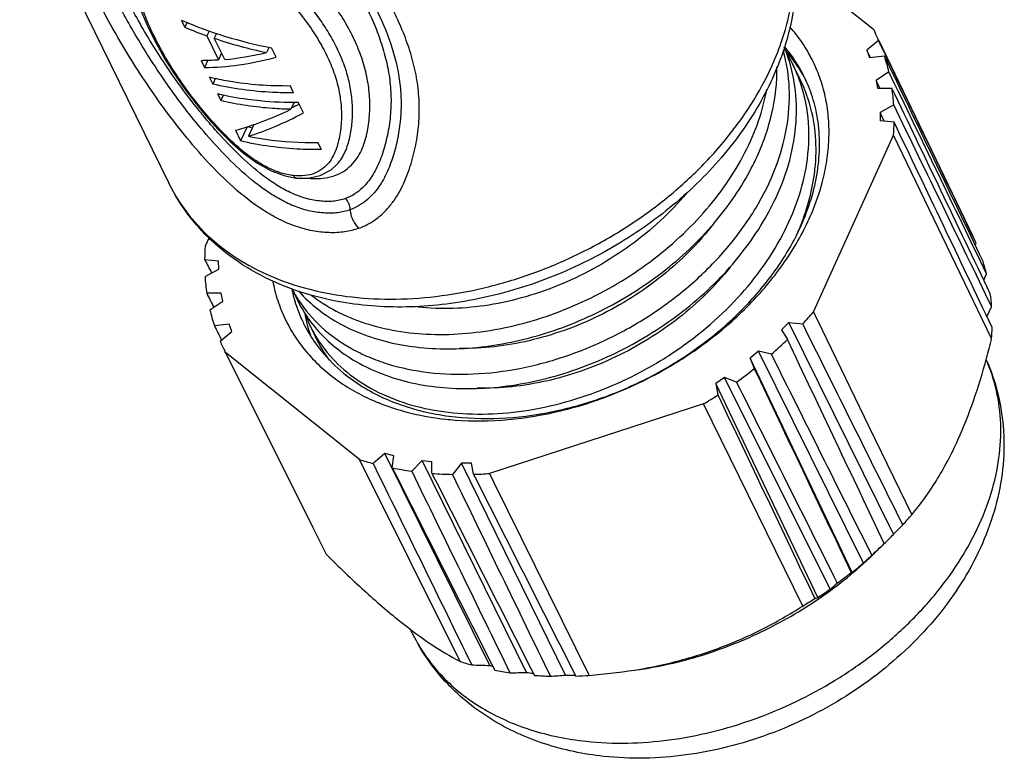
# Model space of a CAD drawing. Units: inches. Extents: x 175 to 880, y 174 to 462.
# Drawn here: x 631 to 658, y 279 to 300 of the extents above; entities that cross this region are included whole.
import ezdxf

# ---------------------------------------------------------------- set-up
doc = ezdxf.new("R2010")
doc.units = ezdxf.units.IN
doc.header["$MEASUREMENT"] = 0
doc.layers.get('0').update_dxf_attribs({"lineweight": 30})

msp = doc.modelspace()

# ---------------------------------------------------------------- linework, layer by layer
at = {"color": 7, "linetype": 'Continuous'}
for p, q in [((630.708, 303.427), (634.785, 295.118)), ((651.925, 301.024), (654.053, 299.324)), ((635.128, 299.574), (635.223, 299.379)), ((635.283, 299.513), (635.223, 299.379)), ((635.89, 299.275), (635.829, 299.139)), ((635.829, 299.139), (636.146, 298.491)), ((636.09, 299.211), (636.029, 299.077)), ((654.053, 299.324), (654.097, 299.234)), ((636.315, 298.494), (636.029, 299.077)), ((654.194, 299.019), (653.873, 298.753)), ((656.781, 293.659), (654.199, 299.022)), ((636.228, 298.671), (636.146, 298.491)), ((637.526, 298.833), (637.46, 298.687)), ((637.721, 298.558), (637.594, 298.817)), ((653.969, 298.552), (653.873, 298.753)), ((653.873, 298.753), (653.95, 298.55)), ((653.95, 298.55), (654.354, 298.595)), ((635.668, 298.473), (635.763, 298.279)), ((635.853, 298.476), (635.763, 298.279)), ((652.044, 297.969), (651.851, 298.362)), ((654.475, 298.163), (654.125, 297.924)), ((635.89, 298.02), (635.986, 297.825)), ((636.059, 297.987), (635.986, 297.825)), ((654.228, 297.708), (654.125, 297.924)), ((654.125, 297.924), (654.166, 297.708)), ((636.113, 297.566), (636.208, 297.372)), ((636.281, 297.534), (636.208, 297.372)), ((638.197, 297.587), (638.102, 297.781)), ((654.166, 297.708), (654.561, 297.71)), ((638.213, 297.331), (638.124, 297.135)), ((638.467, 297.036), (638.325, 297.328)), ((654.608, 297.255), (654.235, 297.047)), ((654.349, 296.81), (654.235, 297.047)), ((654.235, 297.047), (654.241, 296.822)), ((637.112, 296.716), (636.967, 296.397)), ((654.62, 296.782), (654.241, 296.821)), ((636.605, 296.563), (636.748, 296.271)), ((636.924, 296.658), (636.748, 296.271)), ((638.96, 296.033), (638.865, 296.227)), ((652.413, 291.595), (654.603, 296.426)), ((657.285, 290.87), (654.603, 296.426)), ((639.387, 295.634), (639.388, 295.634)), ((637.968, 295.315), (638.269, 295.257)), ((638.269, 295.257), (638.592, 295.254)), ((638.269, 295.257), (638.269, 295.257)), ((635.89, 293.631), (635.781, 293.39)), ((656.837, 293.423), (656.859, 293.489)), ((635.765, 293.034), (636.144, 292.995)), ((636.149, 292.769), (636.144, 292.994)), ((635.776, 292.561), (636.149, 292.769)), ((657.073, 292.461), (657.145, 292.639)), ((638.146, 292.241), (638.312, 291.903)), ((636.219, 292.109), (635.824, 292.106)), ((635.91, 291.653), (636.26, 291.892)), ((636.26, 291.892), (636.219, 292.109)), ((652.413, 291.595), (652.519, 291.378)), ((657.157, 291.467), (657.286, 291.738)), ((652.519, 291.378), (652.522, 291.372)), ((652.522, 291.372), (653.932, 288.462)), ((636.435, 291.266), (636.031, 291.221)), ((636.19, 290.797), (636.511, 291.063)), ((636.511, 291.063), (636.435, 291.266)), ((638.652, 291.212), (638.845, 290.819)), ((651.742, 291.311), (651.542, 291.108)), ((651.542, 291.108), (651.701, 290.843)), ((651.743, 291.312), (652.12, 291.269)), ((654.601, 285.518), (651.743, 291.312)), ((650.909, 290.523), (650.684, 290.336)), ((651.264, 290.44), (650.909, 290.523)), ((653.778, 284.733), (650.909, 290.523)), ((636.332, 290.492), (636.322, 290.512)), ((639.997, 287.563), (636.332, 290.492)), ((636.332, 290.492), (638.728, 285.701)), ((653.472, 284.477), (650.684, 290.336)), ((650.684, 290.336), (650.795, 290.047)), ((649.984, 289.804), (649.74, 289.636)), ((650.312, 289.68), (649.984, 289.804)), ((652.866, 284.017), (649.984, 289.804)), ((652.532, 283.787), (649.74, 289.636)), ((649.74, 289.636), (649.8, 289.328)), ((649.408, 289.081), (643.553, 287.179)), ((652.121, 283.558), (649.408, 289.081)), ((653.932, 288.462), (655.1, 286.051)), ((642.753, 282.041), (639.997, 287.563)), ((640.691, 287.723), (640.373, 287.454)), ((640.941, 287.665), (640.691, 287.723)), ((643.561, 281.932), (640.691, 287.723)), ((640.896, 287.334), (640.941, 287.665)), ((641.711, 287.536), (641.427, 287.245)), ((641.711, 287.536), (641.976, 287.508)), ((644.568, 281.742), (641.711, 287.536)), ((641.982, 287.185), (641.976, 287.508)), ((642.785, 287.466), (642.54, 287.156)), ((643.061, 287.467), (642.785, 287.466)), ((645.631, 281.667), (642.785, 287.466)), ((643.118, 287.158), (643.061, 287.467)), ((643.553, 287.179), (643.674, 286.934)), ((643.674, 286.934), (646.28, 281.661)), ((638.728, 285.701), (639.09, 284.978)), ((654.1, 285.017), (654.327, 285.239)), ((639.09, 284.978), (639.097, 284.963)), ((641.509, 282.688), (641.383, 282.928)), ((645.884, 281.666), (645.902, 281.667)), ((646.28, 281.661), (647.189, 281.758))]:
    msp.add_line(p, q, dxfattribs=at)
for points in [[(633.377, 302.365), (633.454, 301.955), (633.543, 301.495), (633.641, 301.052), (633.754, 300.619), (633.888, 300.194), (634.045, 299.772), (634.228, 299.354), (634.437, 298.938), (634.67, 298.525), (634.926, 298.118), (635.202, 297.717), (635.498, 297.326), (635.808, 296.95), (636.129, 296.591), (636.464, 296.253), (636.818, 295.942), (637.191, 295.672), (637.58, 295.457), (637.968, 295.315)], [(638.592, 295.254), (638.924, 295.325), (639.222, 295.484), (639.387, 295.633)]]:
    msp.add_lwpolyline(points, dxfattribs=at)
for centre, radius, start, end in [((649.449, 296.997), 5.158, 23.0814, 25.7046), ((644.336, 301.461), 7.619, 335.9817, 341.5144), ((647.732, 297.203), 4.209, 15.7791, 22.8633), ((648.528, 296.227), 4.055, 32.6873, 40.2907), ((648.344, 295.896), 4.366, 35.0591, 40.4028), ((648.081, 296.511), 4.2, 26.1488, 30.9582), ((649.343, 296.96), 5.271, 13.1928, 18.0693), ((644.033, 301.593), 7.949, 335.6104, 336.001), ((648.07, 296.507), 4.212, 20.2052, 26.1414), ((648.409, 295.941), 4.287, 29.2316, 35.0657), ((648.584, 296.263), 3.988, 26.1478, 32.6826), ((644.051, 301.28), 7.958, 335.6031, 337.7138), ((646.577, 298.205), 4.839, 357.413, 1.0405), ((648.252, 296.109), 4.224, 17.1722, 26.1323), ((648.43, 295.953), 4.263, 28.9555, 29.2283), ((648.436, 295.956), 4.257, 27.5559, 28.9557), ((638.052, 305.632), 8.295, 256.4838, 262.3353), ((649.011, 296.897), 5.609, 3.6566, 8.3375), ((648.208, 296.095), 4.27, 15.8784, 17.1783), ((648.512, 296.881), 6.109, 355.7285, 359.0647), ((638.747, 303.974), 7.533, 256.091, 257.1547), ((647.252, 296.054), 5.233, 353.3902, 353.9181), ((639.12, 297.246), 4.829, 206.1397, 214.2224), ((638.814, 297.221), 1.983, 263.0638, 263.6991), ((638.28, 295.096), 0.352, 25.9625, 26.8101), ((645.801, 296.472), 6.748, 335.4277, 337.9772), ((641.873, 292.935), 6.109, 175.7285, 179.0647), ((652.048, 291.395), 5.247, 13.7147, 17.5474), ((641.373, 292.919), 5.609, 183.6566, 188.3375), ((642.195, 293.098), 4.145, 192.0132, 192.2825), ((642.144, 293.086), 4.091, 192.2768, 197.2207), ((641.373, 293.893), 3.624, 207.1536, 212.2108), ((642.057, 293.059), 4.001, 197.2259, 206.1188), ((641.381, 293.898), 3.633, 212.2121, 212.9657), ((641.576, 293.505), 3.636, 206.1429, 218.0447), ((651.715, 291.333), 5.586, 4.1582, 7.836), ((641.042, 292.856), 5.271, 193.1928, 198.0693), ((643.786, 299.055), 11.405, 316.9547, 319.1532), ((642.291, 292.24), 3.852, 190.6101, 195.6788), ((641.923, 292.815), 3.643, 200.9753, 206.1141), ((642.044, 293.055), 3.988, 206.1442, 214.8793), ((642.222, 292.221), 3.78, 195.6985, 196.1208), ((642.2, 292.215), 3.758, 196.1192, 199.5506), ((641.932, 292.821), 3.654, 206.1269, 212.9103), ((651.186, 291.319), 6.116, 355.79, 358.5931), ((640.935, 292.819), 5.158, 203.0815, 206.5708), ((642.127, 292.429), 3.656, 206.1239, 215.9586), ((643.16, 299.666), 12.28, 311.2951, 314.0706), ((636.634, 295.878), 21.25, 344.8752, 346.368), ((642.679, 300.233), 13.023, 305.8789, 308.547), ((642.406, 300.621), 13.499, 301.2462, 303.2141), ((642.764, 294.657), 5.979, 247.4741, 248.3643), ((642.786, 294.713), 6.039, 248.3633, 248.6743), ((643.212, 296.552), 7.933, 263.8441, 265.6926), ((642.457, 295.349), 8.165, 252.4678, 255.215), ((642.674, 296.327), 9.167, 258.8152, 262.1793), ((642.786, 297.411), 10.258, 265.5008, 268.6226), ((642.783, 298.393), 11.24, 271.7081, 273.9288), ((646.523, 293.477), 11.345, 317.2615, 319.1178), ((607.176, 332.347), 66.649, 315.36198, 315.67442), ((646.323, 293.376), 11.414, 314.6994, 316.4888), ((645.89, 294.095), 12.23, 311.5924, 313.7732), ((620.277, 320.887), 49.289, 312.8193, 313.1854), ((646.19, 293.49), 11.587, 308.9332, 310.9097), ((645.414, 294.658), 12.968, 306.1646, 308.2613), ((653.439, 284.878), 0.402, 270.681, 274.6651), ((630.743, 309.975), 34.107, 310.4402, 310.883), ((651.581, 287.122), 3.468, 284.5058, 285.9063), ((646.039, 293.575), 11.745, 303.5564, 305.5371), ((645.14, 295.049), 13.445, 301.2787, 302.9354), ((645.187, 289.765), 8.098, 252.5086, 254.8286), ((647.738, 413.284), 131.417, 267.96342, 268.17835), ((646.336, 293.175), 11.579, 256.1352, 256.5524), ((645.41, 290.756), 9.115, 259.1734, 261.8211), ((642.457, 390.901), 109.18, 270.86905, 271.10798), ((645.969, 293.008), 11.352, 262.912, 263.8436), ((645.523, 291.835), 10.2, 265.8334, 268.29), ((639.602, 369.691), 88.23, 273.6495, 273.91827), ((645.787, 293.027), 11.361, 269.2123, 270.4868), ((645.519, 292.841), 11.206, 272.0234, 273.8922)]:
    msp.add_arc(centre, radius, start, end, dxfattribs=at)
for centre, major_axis, ratio, start_param, end_param in [((639.592, 306.321), (9.678, -0.588), 0.79512, -2.00129, -1.73019), ((639.684, 306.132), (9.663, -0.472), 0.795643, -2.011382, -1.94201), ((639.679, 306.143), (9.663, -0.472), 0.795643, -1.918974, -1.763463), ((516.054, 563.327), (-418.939, 862.529), 0.009637, 4.389525, 4.396268), ((639.885, 305.722), (7.227, 6.078), 0.549402, -2.468815, -2.313303), ((512.62, 572.476), (-424.709, 877.758), 0.008967, -1.899197, -1.892454), ((639.88, 305.733), (7.227, 6.078), 0.549402, -2.561223, -2.491851), ((639.973, 305.544), (7.21, 6.109), 0.545544, -2.562335, -2.291235), ((515.332, 562.783), (-420.149, 861.617), 0.009973, 4.388621, 4.395364), ((513.479, 572.527), (-423.281, 877.845), 0.008351, -1.899976, -1.893232), ((640.826, 303.806), (6.295, 6.808), 0.393808, -2.376109, -2.344343), ((514.554, 562.302), (-421.454, 860.812), 0.010149, -1.895494, -1.88875), ((640.714, 304.033), (6.681, 7.143), 0.401676, 3.706154, 3.942507), ((640.826, 303.806), (6.655, 7.197), 0.393808, -2.536113, -2.305538), ((514.312, 572.489), (-421.896, 877.781), 0.007605, -1.900695, -1.893952), ((509.224, 561.108), (-430.379, 858.814), 0.007631, -4.398765, -4.398307), ((510.056, 561.069), (-428.988, 858.747), 0.008421, -4.398033, -4.397566), ((510.916, 561.121), (-427.549, 858.832), 0.009077, -4.39723, -4.396748), ((509.156, 561.116), (-430.492, 858.826), 0.007559, -1.900944, -1.894201), ((518.181, 570.302), (-415.428, 874.163), 0.000702, -1.903273, -1.89653), ((508.367, 561.252), (-431.808, 859.056), 0.006639, 4.381597, 4.38834), ((518.471, 569.706), (-414.937, 873.174), 0.000563, 1.896552, 1.903296), ((507.632, 561.475), (-433.032, 859.432), 0.005614, 4.381045, 4.387788), ((518.655, 569.065), (-414.621, 872.108), 0.001825, -4.386726, -4.379983), ((516.111, 563.374), (-418.844, 862.609), 0.009601, -4.391465, -4.384722), ((504.846, 565.971), (-437.622, 866.955), 0.004463, -4.387437, -4.380694), ((516.759, 563.977), (-417.758, 863.618), 0.009096, -4.390605, -4.383862), ((504.803, 565.267), (-437.7, 865.781), 0.003308, -4.387073, -4.38033), ((517.329, 564.624), (-416.806, 864.701), 0.008445, -4.389801, -4.383057), ((504.87, 564.587), (-437.596, 864.646), 0.002098, -4.386814, -4.380071)]:
    msp.add_ellipse(centre, major_axis=major_axis, ratio=ratio, start_param=start_param, end_param=end_param, dxfattribs=at)
for points, knots in [([(651.393, 303.268), (651.485, 303.082), (651.646, 302.698), (651.819, 302.097), (651.923, 301.475), (651.969, 300.62), (651.851, 299.525), (651.585, 298.678), (651.415, 298.262)], [0, 0, 0, 0, 0.120586, 0.2416, 0.363539, 0.486815, 0.738598, 1, 1, 1, 1]), ([(651.562, 299.045), (651.683, 299.408), (651.863, 300.138), (651.93, 301.242), (651.785, 302.3), (651.545, 302.959), (651.393, 303.268)], [0, 0, 0, 0, 0.265249, 0.518073, 0.761565, 1, 1, 1, 1]), ([(639.984, 293.883), (639.858, 293.837), (639.587, 293.77), (639.233, 293.755), (638.938, 293.778), (638.711, 293.812), (638.481, 293.864), (638.172, 293.96), (637.79, 294.124), (637.208, 294.462), (636.545, 294.984), (635.842, 295.688), (635.211, 296.426), (634.638, 297.172), (633.964, 298.141), (633.256, 299.309), (632.557, 300.644), (631.993, 301.872), (631.674, 302.662), (631.53, 303.043)], [0, 0, 0, 0, 0.030154, 0.062414, 0.079247, 0.096475, 0.114107, 0.132151, 0.169254, 0.207205, 0.283371, 0.358088, 0.430781, 0.501507, 0.569742, 0.69621, 0.808386, 0.908438, 1, 1, 1, 1]), ([(639.746, 294.39), (639.635, 294.35), (639.391, 294.294), (639.005, 294.292), (638.598, 294.354), (638.187, 294.489), (637.787, 294.686), (637.28, 295.011), (636.707, 295.488), (636.093, 296.113), (635.363, 296.962), (634.571, 298.027), (633.786, 299.293), (633.15, 300.484), (632.633, 301.593), (632.339, 302.312), (632.205, 302.66)], [0, 0, 0, 0, 0.029819, 0.062226, 0.096724, 0.133096, 0.17077, 0.20889, 0.284418, 0.35795, 0.429486, 0.566346, 0.691719, 0.804361, 0.906147, 1, 1, 1, 1]), ([(639.613, 294.694), (639.56, 294.675), (639.45, 294.644), (639.276, 294.618), (639.091, 294.613), (638.83, 294.631), (638.493, 294.698), (638.097, 294.854), (637.717, 295.067), (637.242, 295.401), (636.706, 295.874), (636.222, 296.384), (635.861, 296.799), (635.359, 297.407), (634.694, 298.316), (633.956, 299.524), (633.36, 300.663), (632.874, 301.73), (632.598, 302.424), (632.472, 302.761)], [0, 0, 0, 0, 0.014593, 0.029993, 0.046201, 0.063073, 0.09846, 0.135887, 0.174283, 0.212706, 0.288126, 0.36132, 0.397171, 0.432572, 0.568366, 0.692274, 0.803937, 0.905547, 1, 1, 1, 1]), ([(638.565, 302.417), (638.807, 302.109), (639.271, 301.489), (639.892, 300.523), (640.32, 299.684), (640.585, 298.994), (640.738, 298.47), (640.836, 297.94), (640.872, 297.407), (640.849, 296.966), (640.8, 296.619), (640.75, 296.363), (640.686, 296.111), (640.584, 295.783), (640.446, 295.467), (640.258, 295.178), (640.085, 294.98), (639.871, 294.809), (639.703, 294.726), (639.613, 294.694)], [0, 0, 0, 0, 0.133983, 0.264939, 0.392823, 0.455658, 0.517751, 0.579139, 0.63991, 0.700144, 0.730074, 0.759856, 0.78947, 0.818913, 0.87742, 0.906782, 0.936562, 0.967329, 1, 1, 1, 1]), ([(639.984, 293.883), (640.087, 293.92), (640.283, 294.011), (640.542, 294.193), (640.764, 294.406), (641.01, 294.72), (641.246, 295.157), (641.409, 295.624), (641.508, 296.006), (641.586, 296.394), (641.642, 296.889), (641.636, 297.487), (641.556, 298.081), (641.409, 298.664), (641.137, 299.427), (640.677, 300.347), (639.993, 301.393), (639.476, 302.057), (639.205, 302.385)], [0, 0, 0, 0, 0.033645, 0.065842, 0.09707, 0.127722, 0.188243, 0.248728, 0.279109, 0.309565, 0.370574, 0.431669, 0.492893, 0.554386, 0.616278, 0.741552, 0.869364, 1, 1, 1, 1]), ([(638.196, 295.322), (638.082, 295.335), (637.851, 295.386), (637.517, 295.52), (637.198, 295.701), (636.806, 295.982), (636.456, 296.299), (636.135, 296.631), (635.838, 296.96), (635.496, 297.372), (635.127, 297.872), (634.805, 298.364), (634.53, 298.843), (634.298, 299.305), (634.109, 299.75), (633.958, 300.179), (633.8, 300.724), (633.656, 301.396), (633.566, 301.932), (633.519, 302.197)], [0, 0, 0, 0, 0.03925, 0.080715, 0.12294, 0.164777, 0.245635, 0.284684, 0.322987, 0.397422, 0.468514, 0.535776, 0.598916, 0.657896, 0.712922, 0.764568, 0.813663, 0.907461, 1, 1, 1, 1]), ([(638.597, 295.25), (638.708, 295.238), (638.925, 295.233), (639.234, 295.285), (639.503, 295.393), (639.725, 295.548), (639.899, 295.738), (640.073, 296.019), (640.179, 296.333), (640.241, 296.654), (640.271, 296.9), (640.285, 297.15), (640.281, 297.487), (640.233, 297.912), (640.11, 298.419), (639.923, 298.918), (639.679, 299.406), (639.383, 299.882), (639.046, 300.345), (638.676, 300.8), (638.15, 301.402), (637.74, 301.846), (637.468, 302.145)], [0, 0, 0, 0, 0.038171, 0.073386, 0.10581, 0.135977, 0.164695, 0.192679, 0.248066, 0.275973, 0.304075, 0.332383, 0.360909, 0.418665, 0.477553, 0.537784, 0.599552, 0.662985, 0.728064, 0.794596, 0.862314, 1, 1, 1, 1]), ([(636.491, 301.907), (636.751, 301.614), (637.277, 301.042), (637.922, 300.323), (638.396, 299.735), (638.717, 299.291), (638.995, 298.837), (639.22, 298.374), (639.386, 297.904), (639.486, 297.431), (639.513, 297.038), (639.5, 296.73), (639.474, 296.504), (639.432, 296.282), (639.372, 296.067), (639.286, 295.861), (639.165, 295.669), (638.998, 295.501), (638.775, 295.374), (638.499, 295.309), (638.3, 295.311), (638.196, 295.322)], [0, 0, 0, 0, 0.140679, 0.279031, 0.346374, 0.412005, 0.47562, 0.537102, 0.596534, 0.654107, 0.710086, 0.737581, 0.764777, 0.7917, 0.818381, 0.844932, 0.871675, 0.899314, 0.929107, 0.962489, 1, 1, 1, 1]), ([(639.388, 295.634), (639.435, 295.685), (639.519, 295.796), (639.647, 296.04), (639.726, 296.304), (639.776, 296.575), (639.809, 296.852), (639.818, 297.206), (639.775, 297.635), (639.679, 298.065), (639.533, 298.492), (639.339, 298.913), (639.103, 299.326), (638.829, 299.73), (638.527, 300.127), (638.09, 300.653), (637.508, 301.299), (637.034, 301.813), (636.8, 302.076)], [0, 0, 0, 0, 0.027772, 0.055116, 0.109633, 0.137159, 0.16489, 0.221029, 0.278237, 0.336702, 0.39662, 0.45815, 0.521388, 0.586349, 0.652878, 0.720742, 0.8594, 1, 1, 1, 1]), ([(639.19, 301.888), (639.413, 301.59), (639.839, 300.986), (640.395, 300.041), (640.834, 299.06), (641.067, 298.204), (641.141, 297.51), (641.138, 296.992), (641.077, 296.48), (640.965, 295.982), (640.804, 295.5), (640.61, 295.121), (640.406, 294.848), (640.222, 294.662), (640.002, 294.501), (639.835, 294.422), (639.746, 294.39)], [0, 0, 0, 0, 0.131882, 0.261015, 0.387513, 0.511579, 0.572945, 0.633945, 0.694608, 0.754842, 0.814585, 0.874171, 0.904272, 0.934932, 0.966634, 1, 1, 1, 1]), ([(652.679, 295.233), (652.726, 295.423), (652.801, 295.805), (652.849, 296.378), (652.831, 296.939), (652.748, 297.483), (652.599, 298.005), (652.386, 298.501), (652.112, 298.965), (651.891, 299.25), (651.771, 299.385)], [0, 0, 0, 0, 0.133316, 0.262892, 0.389253, 0.513061, 0.635122, 0.756335, 0.877648, 1, 1, 1, 1]), ([(638.333, 291.921), (638.508, 291.65), (638.942, 291.144), (639.63, 290.657), (640.257, 290.354), (640.954, 290.1), (641.912, 289.906), (643.133, 289.87), (644.406, 290.027), (645.69, 290.374), (646.942, 290.9), (648.121, 291.589), (649.189, 292.419), (650.11, 293.365), (650.854, 294.398), (651.394, 295.486), (651.712, 296.597), (651.794, 297.694), (651.685, 298.404), (651.59, 298.738)], [0, 0, 0, 0, 0.050345, 0.102947, 0.130495, 0.158957, 0.2187, 0.282237, 0.349086, 0.418463, 0.489359, 0.560661, 0.631246, 0.700069, 0.766287, 0.829328, 0.88902, 0.945644, 1, 1, 1, 1]), ([(651.206, 294.355), (651.381, 294.68), (651.673, 295.342), (651.927, 296.371), (651.977, 297.383), (651.87, 298.037), (651.783, 298.347)], [0, 0, 0, 0, 0.268154, 0.522985, 0.765875, 1, 1, 1, 1]), ([(635.128, 294.53), (635.311, 294.26), (635.741, 293.748), (636.533, 293.105), (637.462, 292.593), (638.885, 292.087), (640.47, 291.899), (642.107, 291.999), (643.381, 292.226), (644.649, 292.597), (645.884, 293.106), (647.061, 293.741), (648.155, 294.489), (649.145, 295.336), (650.273, 296.546), (650.944, 297.585), (651.273, 298.31)], [0, 0, 0, 0, 0.050674, 0.102881, 0.15729, 0.214322, 0.33639, 0.401345, 0.468287, 0.536652, 0.605795, 0.675029, 0.743659, 0.811027, 0.876543, 1, 1, 1, 1]), ([(635.89, 298.02), (636.065, 297.978), (636.793, 297.828), (637.54, 297.775), (638.102, 297.781)], [0, 0, 0, 0, 0.242534, 1, 1, 1, 1]), ([(638.197, 297.587), (638.006, 297.585), (637.264, 297.597), (636.522, 297.696), (635.986, 297.825)], [0, 0, 0, 0, 0.257734, 1, 1, 1, 1]), ([(651.299, 297.993), (651.043, 297.428), (650.384, 296.329), (649.074, 294.879), (647.48, 293.641), (645.678, 292.67), (643.752, 292.011), (641.789, 291.695), (639.879, 291.742), (638.663, 292.032), (638.099, 292.243)], [0, 0, 0, 0, 0.119043, 0.243991, 0.373316, 0.504641, 0.635222, 0.762454, 0.884355, 1, 1, 1, 1]), ([(650.674, 295.446), (650.89, 295.849), (651.236, 296.674), (651.392, 297.557), (651.411, 297.986)], [0, 0, 0, 0, 0.515804, 1, 1, 1, 1]), ([(652.248, 295.775), (652.296, 296.148), (652.313, 296.893), (652.148, 297.622), (652.023, 297.961)], [0, 0, 0, 0, 0.509476, 1, 1, 1, 1]), ([(652.526, 296.877), (652.494, 297.076), (652.401, 297.468), (652.252, 297.842), (652.164, 298.021)], [0, 0, 0, 0, 0.502651, 1, 1, 1, 1]), ([(638.68, 292.057), (638.893, 291.891), (639.363, 291.593), (640.154, 291.267), (641.028, 291.056), (641.967, 290.964), (642.953, 290.994), (644.316, 291.198), (645.667, 291.64), (646.942, 292.287), (648.14, 293.062), (649.197, 294.006), (650.045, 295.086), (650.553, 295.928), (650.928, 296.795), (651.087, 297.392), (651.14, 297.688)], [0, 0, 0, 0, 0.051384, 0.105384, 0.162284, 0.222116, 0.284698, 0.349659, 0.484394, 0.553097, 0.621723, 0.755918, 0.820547, 0.882894, 0.942721, 1, 1, 1, 1]), ([(638.124, 297.135), (637.959, 297.138), (637.315, 297.166), (636.674, 297.26), (636.208, 297.372)], [0, 0, 0, 0, 0.256841, 1, 1, 1, 1]), ([(636.945, 297.411), (637.057, 297.396), (637.515, 297.342), (637.977, 297.324), (638.325, 297.328)], [0, 0, 0, 0, 0.245611, 1, 1, 1, 1]), ([(652.455, 295.499), (652.487, 295.799), (652.499, 296.395), (652.395, 296.983), (652.315, 297.263)], [0, 0, 0, 0, 0.508031, 1, 1, 1, 1]), ([(652.065, 293.931), (652.175, 294.174), (652.362, 294.664), (652.538, 295.415), (652.6, 296.156), (652.563, 296.642), (652.526, 296.877)], [0, 0, 0, 0, 0.264921, 0.519097, 0.76351, 1, 1, 1, 1]), ([(638.96, 296.033), (638.769, 296.031), (638.026, 296.043), (637.284, 296.142), (636.748, 296.271)], [0, 0, 0, 0, 0.257734, 1, 1, 1, 1]), ([(636.967, 296.397), (637.119, 296.366), (637.746, 296.26), (638.384, 296.222), (638.865, 296.227)], [0, 0, 0, 0, 0.24373, 1, 1, 1, 1]), ([(638.865, 290.835), (639.02, 290.595), (639.396, 290.142), (640.11, 289.592), (640.96, 289.176), (641.922, 288.905), (642.971, 288.786), (644.079, 288.818), (645.217, 289.005), (646.357, 289.34), (647.468, 289.816), (648.863, 290.616), (650.095, 291.643), (651.075, 292.845), (651.647, 293.793), (652.052, 294.77), (652.205, 295.443), (652.248, 295.775)], [0, 0, 0, 0, 0.049552, 0.100958, 0.155115, 0.212523, 0.273331, 0.337305, 0.403999, 0.472719, 0.542675, 0.612989, 0.750968, 0.817358, 0.881138, 0.942028, 1, 1, 1, 1]), ([(638.34, 292.16), (638.5, 291.981), (638.86, 291.646), (639.493, 291.238), (640.213, 290.922), (641.296, 290.626), (642.477, 290.549), (643.689, 290.671), (644.629, 290.866), (645.566, 291.161), (646.481, 291.552), (647.36, 292.03), (648.452, 292.77), (649.642, 293.857), (650.383, 294.902), (650.674, 295.446)], [0, 0, 0, 0, 0.049627, 0.101144, 0.155058, 0.211646, 0.332701, 0.397023, 0.463308, 0.531083, 0.599806, 0.668883, 0.737737, 0.872362, 1, 1, 1, 1]), ([(652.057, 293.941), (652.156, 294.188), (652.322, 294.683), (652.42, 295.197), (652.45, 295.451)], [0, 0, 0, 0, 0.509397, 1, 1, 1, 1]), ([(638.099, 292.243), (637.736, 292.378), (637.039, 292.703), (636.259, 293.254), (635.718, 293.768), (635.239, 294.324), (634.946, 294.792), (634.785, 295.118)], [0, 0, 0, 0, 0.25917, 0.510612, 0.63427, 0.756873, 1, 1, 1, 1]), ([(638.269, 295.257), (638.262, 295.258), (638.247, 295.263), (638.227, 295.276), (638.21, 295.297), (638.2, 295.313), (638.196, 295.322)], [0, 0, 0, 0, 0.211343, 0.440992, 0.702096, 1, 1, 1, 1]), ([(652.296, 294.141), (652.337, 294.231), (652.489, 294.586), (652.61, 294.954), (652.679, 295.233)], [0, 0, 0, 0, 0.255428, 1, 1, 1, 1]), ([(648.946, 294.845), (648.498, 294.31), (647.71, 293.586), (646.519, 292.822), (645.557, 292.349), (644.56, 291.995), (643.245, 291.697), (642.236, 291.656), (641.591, 291.73)], [0, 0, 0, 0, 0.252859, 0.382488, 0.51209, 0.640093, 0.764997, 1, 1, 1, 1]), ([(639.746, 294.39), (639.746, 294.448), (639.72, 294.561), (639.654, 294.658), (639.613, 294.694)], [0, 0, 0, 0, 0.510023, 1, 1, 1, 1]), ([(638.713, 291.265), (638.862, 291.073), (639.205, 290.713), (639.82, 290.266), (640.531, 289.915), (641.611, 289.573), (643.13, 289.43), (644.693, 289.645), (645.954, 290.02), (647.208, 290.533), (648.383, 291.231), (649.428, 292.085), (650.342, 293.008), (650.909, 293.798), (651.206, 294.355)], [0, 0, 0, 0, 0.049371, 0.100467, 0.153899, 0.210004, 0.330358, 0.460608, 0.528512, 0.597475, 0.735971, 0.804458, 0.871622, 1, 1, 1, 1]), ([(639.746, 294.39), (639.748, 294.342), (639.762, 294.245), (639.811, 294.106), (639.885, 293.982), (639.949, 293.912), (639.984, 293.883)], [0, 0, 0, 0, 0.250173, 0.508628, 0.762556, 1, 1, 1, 1]), ([(642.616, 288.641), (643.579, 288.569), (644.818, 288.693), (646.235, 289.09), (647.198, 289.434), (648.353, 289.988), (649.417, 290.694), (650.191, 291.337), (650.892, 292.013), (651.644, 292.921), (652.11, 293.73), (652.296, 294.141)], [0, 0, 0, 0, 0.246188, 0.310706, 0.375827, 0.506674, 0.636521, 0.700415, 0.763257, 0.884827, 1, 1, 1, 1]), ([(642.625, 288.727), (643.55, 288.627), (644.752, 288.719), (646.129, 289.076), (647.069, 289.394), (648.2, 289.917), (649.243, 290.592), (650.003, 291.211), (650.691, 291.864), (651.427, 292.745), (651.883, 293.531), (652.065, 293.931)], [0, 0, 0, 0, 0.244728, 0.309138, 0.374237, 0.505251, 0.635456, 0.699564, 0.762624, 0.884578, 1, 1, 1, 1]), ([(649.678, 294.004), (649.273, 293.478), (648.554, 292.758), (647.454, 291.975), (646.555, 291.474), (645.613, 291.077), (644.35, 290.704), (643.369, 290.588), (642.731, 290.602)], [0, 0, 0, 0, 0.249033, 0.377354, 0.506297, 0.634428, 0.760335, 1, 1, 1, 1]), ([(650.14, 292.824), (649.73, 292.308), (649.007, 291.603), (647.906, 290.837), (647.011, 290.349), (646.075, 289.964), (644.823, 289.605), (643.853, 289.498), (643.222, 289.515)], [0, 0, 0, 0, 0.249748, 0.378194, 0.507126, 0.635133, 0.760835, 1, 1, 1, 1]), ([(637.625, 292.446), (637.66, 292.264), (637.753, 291.906), (637.96, 291.391), (638.233, 290.909), (638.569, 290.463), (638.966, 290.058), (639.577, 289.571), (640.104, 289.287), (640.473, 289.134)], [0, 0, 0, 0, 0.122116, 0.243188, 0.364207, 0.486169, 0.610013, 0.736572, 1, 1, 1, 1]), ([(638.773, 290.775), (638.934, 290.543), (639.313, 290.106), (639.77, 289.753), (640.016, 289.596)], [0, 0, 0, 0, 0.491843, 1, 1, 1, 1]), ([(646.196, 279.861), (646.948, 279.78), (648.114, 279.809), (649.645, 280.1), (651.196, 280.569), (652.675, 281.278), (654.013, 282.195), (654.922, 282.969), (655.719, 283.816), (656.591, 284.992), (657.215, 286.273), (657.511, 287.587), (657.562, 288.534), (657.446, 289.445), (657.257, 290.019), (657.137, 290.29)], [0, 0, 0, 0, 0.128549, 0.195988, 0.264765, 0.403631, 0.472581, 0.540298, 0.606218, 0.669878, 0.789022, 0.844712, 0.898042, 0.949554, 1, 1, 1, 1]), ([(657.137, 290.29), (657.274, 289.982), (657.438, 289.499), (657.567, 288.834), (657.637, 288.155), (657.613, 287.29), (657.413, 286.26), (657.053, 285.253), (656.546, 284.286), (655.905, 283.372), (654.881, 282.235), (653.651, 281.266), (652.283, 280.5), (651.197, 280.034), (650.074, 279.687), (648.572, 279.396), (647.421, 279.369), (646.676, 279.449)], [0, 0, 0, 0, 0.056862, 0.085422, 0.114099, 0.171875, 0.230543, 0.290377, 0.351569, 0.414201, 0.478208, 0.609237, 0.675732, 0.742234, 0.808296, 0.873509, 1, 1, 1, 1]), ([(656.366, 288.103), (656.524, 288.451), (656.813, 289.187), (657.042, 289.942), (657.148, 290.334)], [0, 0, 0, 0, 0.485694, 1, 1, 1, 1]), ([(640.016, 289.596), (640.201, 289.478), (640.593, 289.263), (641.452, 288.922), (642.15, 288.778), (642.625, 288.727)], [0, 0, 0, 0, 0.236966, 0.482447, 1, 1, 1, 1]), ([(640.59, 289.087), (640.867, 288.979), (641.451, 288.799), (642.053, 288.698), (642.362, 288.665)], [0, 0, 0, 0, 0.48917, 1, 1, 1, 1]), ([(655.1, 286.051), (655.343, 286.342), (655.815, 286.999), (656.19, 287.714), (656.366, 288.103)], [0, 0, 0, 0, 0.47033, 1, 1, 1, 1]), ([(639.097, 284.963), (639.434, 284.629), (640.086, 284.004), (641.045, 283.174), (641.92, 282.521), (642.489, 282.178), (642.753, 282.041)], [0, 0, 0, 0, 0.303011, 0.576656, 0.80978, 1, 1, 1, 1]), ([(647.565, 281.81), (648.169, 281.894), (649.377, 282.167), (651.106, 282.857), (652.71, 283.803), (653.665, 284.591), (654.1, 285.017)], [0, 0, 0, 0, 0.247272, 0.5, 0.752729, 1, 1, 1, 1]), ([(647.189, 281.758), (647.636, 281.82), (648.522, 281.985), (649.804, 282.374), (651.01, 282.899), (651.762, 283.329), (652.121, 283.558)], [0, 0, 0, 0, 0.255815, 0.509891, 0.758676, 1, 1, 1, 1]), ([(646.676, 279.449), (646.13, 279.508), (645.322, 279.675), (644.312, 280.068), (643.61, 280.442), (642.966, 280.895), (642.392, 281.423), (641.898, 282.021), (641.628, 282.46), (641.509, 282.688)], [0, 0, 0, 0, 0.259481, 0.386178, 0.511097, 0.634575, 0.756988, 0.878667, 1, 1, 1, 1]), ([(641.509, 282.688), (641.61, 282.495), (641.841, 282.12), (642.269, 281.61), (642.772, 281.154), (643.345, 280.758), (643.983, 280.427), (644.923, 280.069), (645.68, 279.917), (646.196, 279.861)], [0, 0, 0, 0, 0.114844, 0.231006, 0.349511, 0.471231, 0.596835, 0.726764, 1, 1, 1, 1])]:
    msp.add_open_spline(points, degree=3, knots=knots, dxfattribs=at)

doc.saveas('drawing.dxf')
